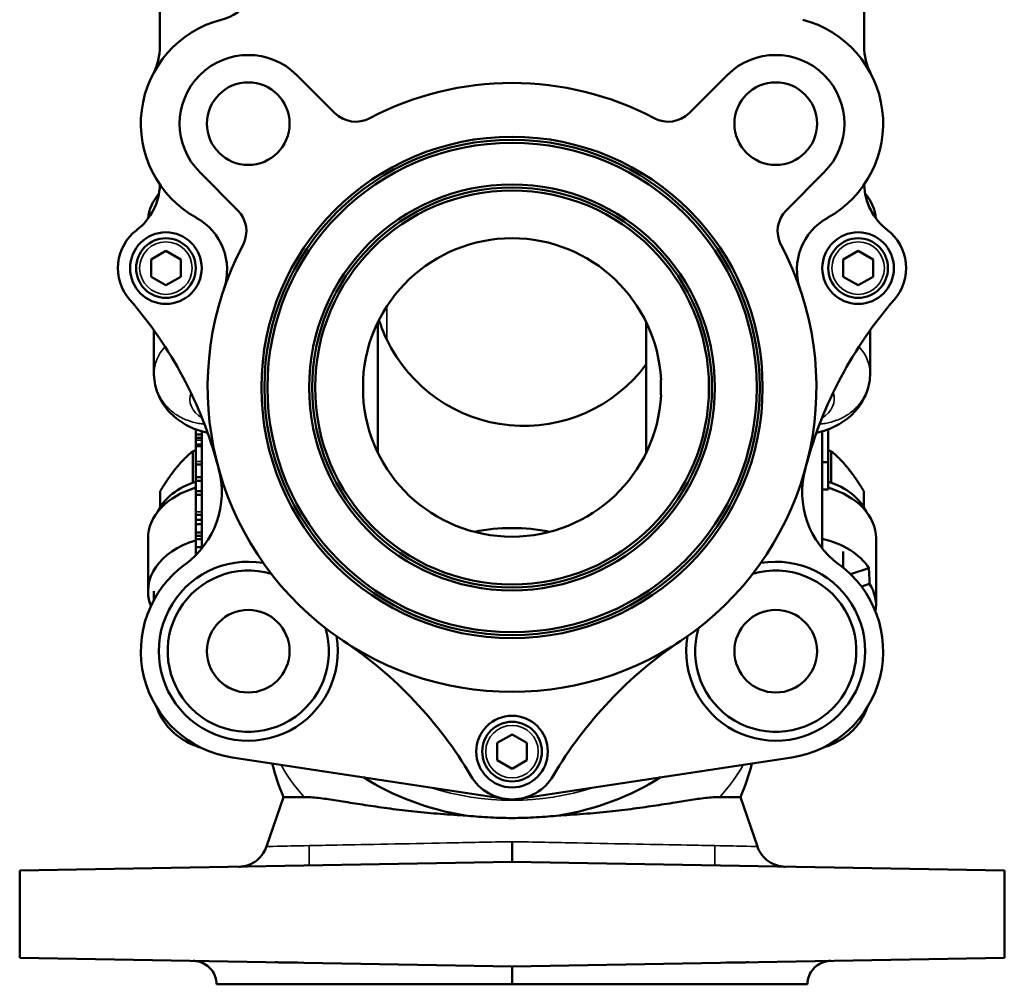
# Model space of a CAD drawing. Units: millimetres. Extents: x 672 to 1665, y 593 to 1397.
# Drawn here: x 1182 to 1347, y 1033 to 1195 of the extents above; entities that cross this region are included whole.
import ezdxf

# ---------------------------------------------------------------- set-up
doc = ezdxf.new("R2010")
doc.units = ezdxf.units.MM
doc.layers.add('Widoczne (ISO)', color=7, linetype='Continuous', lineweight=50)
doc.layers.add('Widoczne wąskie (ISO)', color=7, linetype='Continuous', lineweight=35)

msp = doc.modelspace()

# ---------------------------------------------------------------- linework, layer by layer
at = {"layer": 'Widoczne (ISO)'}
for p, q in [((1205.71, 1190.13), (1205.71, 1217.95)), ((1323.71, 1217.95), (1323.71, 1190.13)), ((1228.64, 1185.28), (1234.98, 1178.94)), ((1294.43, 1178.94), (1300.77, 1185.28)), ((1218.73, 1162.67), (1212.38, 1169.02)), ((1317.03, 1169.02), (1310.68, 1162.67)), ((1204.21, 1154.4), (1206.71, 1155.84)), ((1206.71, 1155.84), (1209.21, 1154.4)), ((1320.21, 1154.4), (1322.71, 1155.84)), ((1322.71, 1155.84), (1325.21, 1154.4)), ((1204.21, 1151.51), (1204.21, 1154.4)), ((1209.21, 1154.4), (1209.21, 1151.51)), ((1320.21, 1151.51), (1320.21, 1154.4)), ((1325.21, 1154.4), (1325.21, 1151.51)), ((1206.71, 1150.07), (1204.21, 1151.51)), ((1209.21, 1151.51), (1206.71, 1150.07)), ((1322.71, 1150.07), (1320.21, 1151.51)), ((1325.21, 1151.51), (1322.71, 1150.07)), ((1242.21, 1143.85), (1242.21, 1122.06)), ((1242.21, 1143.85), (1242.21, 1122.06)), ((1287.21, 1143.85), (1287.21, 1122.06)), ((1287.21, 1122.06), (1287.21, 1143.85)), ((1204.71, 1142.52), (1204.71, 1135.26)), ((1324.71, 1135.26), (1324.71, 1142.52)), ((1239.74, 1134.26), (1239.74, 1131.65)), ((1289.67, 1131.65), (1289.67, 1134.26)), ((1211.71, 1125.84), (1211.71, 1125.93)), ((1211.71, 1125.06), (1211.71, 1125.84)), ((1211.95, 1125.84), (1211.71, 1125.84)), ((1212.71, 1105.96), (1212.71, 1125.59)), ((1316.71, 1105.96), (1316.71, 1125.59)), ((1317.71, 1125.93), (1317.71, 1120.46)), ((1211.71, 1124.52), (1211.71, 1125.06)), ((1212.71, 1125.06), (1211.71, 1125.06)), ((1212.71, 1124.52), (1211.71, 1124.52)), ((1211.22, 1122.27), (1211.22, 1117.14)), ((1212.71, 1123.09), (1211.71, 1123.09)), ((1318.19, 1122.27), (1318.19, 1117.14)), ((1316.71, 1120.46), (1317.71, 1120.46)), ((1317.71, 1120.46), (1317.71, 1115.86)), ((1211.71, 1117.91), (1211.71, 1120.03)), ((1212.71, 1120.03), (1211.71, 1120.03)), ((1211.71, 1117.28), (1211.71, 1117.91)), ((1212.71, 1117.91), (1211.71, 1117.91)), ((1211.71, 1115.58), (1211.71, 1117.28)), ((1212.71, 1117.28), (1211.71, 1117.28)), ((1205.74, 1115.56), (1205.74, 1112.89)), ((1211.71, 1114.95), (1211.71, 1115.58)), ((1212.71, 1115.58), (1211.71, 1115.58)), ((1316.71, 1115.86), (1317.71, 1115.86)), ((1323.67, 1115.56), (1323.67, 1112.89)), ((1212.71, 1114.95), (1211.71, 1114.95)), ((1211.71, 1110.75), (1211.71, 1111.6)), ((1212.71, 1111.6), (1211.71, 1111.6)), ((1211.71, 1110.04), (1211.71, 1110.75)), ((1212.71, 1110.75), (1211.71, 1110.75)), ((1211.71, 1108.65), (1211.71, 1110.04)), ((1212.71, 1110.04), (1211.71, 1110.04)), ((1203.71, 1098.84), (1203.71, 1107.68)), ((1211.71, 1108.11), (1211.71, 1108.65)), ((1212.71, 1108.65), (1211.71, 1108.65)), ((1211.71, 1107.54), (1211.71, 1108.11)), ((1212.71, 1108.11), (1211.71, 1108.11)), ((1211.71, 1106.22), (1211.71, 1107.54)), ((1212.71, 1107.54), (1211.71, 1107.54)), ((1325.71, 1107.68), (1325.71, 1096.37)), ((1211.71, 1104.87), (1211.71, 1106.22)), ((1211.71, 1106.22), (1212.71, 1106.22)), ((1211.73, 1104.87), (1211.71, 1104.87)), ((1320.21, 1102.77), (1320.21, 1105.47)), ((1324.51, 1102.7), (1321.43, 1101.69)), ((1323.28, 1099.58), (1324.63, 1100.03)), ((1204.71, 1097.37), (1204.71, 1098.84)), ((1262.21, 1073.39), (1264.71, 1074.83)), ((1264.71, 1074.83), (1267.21, 1073.39)), ((1262.21, 1070.5), (1262.21, 1073.39)), ((1267.21, 1073.39), (1267.21, 1070.5)), ((1263.51, 1064.04), (1217.81, 1070.96)), ((1311.6, 1070.96), (1265.9, 1064.04)), ((1264.71, 1069.06), (1262.21, 1070.5)), ((1267.21, 1070.5), (1264.71, 1069.06)), ((1226.4, 1064.33), (1223.59, 1056.05)), ((1229.88, 1064.33), (1226.4, 1064.33)), ((1299.53, 1064.33), (1303.01, 1064.33)), ((1303.01, 1064.33), (1305.83, 1056.05)), ((1182.21, 1052.01), (1264.71, 1053.45)), ((1347.21, 1052.01), (1264.71, 1053.45)), ((1182.21, 1052.01), (1182.21, 1037.39)), ((1347.21, 1052.01), (1347.21, 1037.39)), ((1264.71, 1035.95), (1182.21, 1037.39)), ((1264.71, 1035.95), (1347.21, 1037.39))]:
    msp.add_line(p, q, dxfattribs=at)
for centre, radius in [((1220.51, 1177.15), 6.92), ((1308.9, 1177.15), 6.92), ((1264.71, 1132.95), 42), ((1264.71, 1132.95), 41.5), ((1264.71, 1132.95), 41), ((1264.71, 1132.95), 34), ((1264.71, 1132.95), 33.5), ((1264.71, 1132.95), 33), ((1206.71, 1152.95), 6), ((1322.71, 1152.95), 6), ((1206.71, 1152.95), 5), ((1322.71, 1152.95), 5), ((1220.51, 1088.76), 6.92), ((1308.9, 1088.76), 6.92), ((1264.71, 1071.94), 6), ((1264.71, 1071.94), 5)]:
    msp.add_circle(centre, radius, dxfattribs=at)
for centre, radius, start, end in [((1213.7, 1203.28), 9, 284.6009, 0), ((1220.51, 1177.15), 18, 104.6009, 241.0598), ((1308.9, 1177.15), 18, 298.9402, 75.3991), ((1195.71, 1190.13), 10, 332.3652, 0), ((1333.71, 1190.13), 10, 180, 207.6348), ((1220.51, 1177.15), 11.5, 45, 225), ((1308.9, 1177.15), 11.5, 315, 135), ((1264.71, 1132.95), 51.02, 62.1673, 117.8327), ((1238.52, 1182.48), 5, 225, 298.2533), ((1290.89, 1182.48), 5, 241.7467, 315), ((1195.71, 1167.25), 10, 307.57, 358.088), ((1333.71, 1167.25), 10, 181.912, 232.43), ((1215.19, 1159.13), 5, 332.6028, 45), ((1314.22, 1159.13), 5, 135, 207.3972), ((1206.96, 1152.64), 10, 341.1704, 61.0598), ((1322.45, 1152.64), 10, 118.9402, 198.8296), ((1206.71, 1152.95), 8.04, 127.57, 220.7195), ((1322.71, 1152.95), 8.04, 319.2805, 52.43), ((1264.71, 1132.95), 51.01, 152.0876, 27.9124), ((1264.71, 1132.95), 25, 2.9911, 177.0089), ((1147.78, 1101.79), 70, 14.9859, 40.9982), ((1381.63, 1101.79), 70, 139.0018, 165.0141), ((1266.71, 1152.01), 25.5, 205.583, 323.5001), ((1264.71, 1132.95), 25, 182.9911, 357.0089), ((1201.07, 1115.42), 15, 306.1003, 15.4015), ((1328.34, 1115.42), 15, 164.5985, 233.8997), ((1264.71, 1078.15), 31.25, 78.3683, 101.6317), ((1220.51, 1088.76), 18, 126.1003, 261.3796), ((1220.51, 1088.76), 15, 80.3449, 9.6551), ((1220.51, 1088.76), 13.51, 73.3109, 16.6891), ((1308.9, 1088.76), 15, 170.3449, 99.6551), ((1308.9, 1088.76), 13.51, 163.3109, 106.6891), ((1308.9, 1088.76), 18, 278.6204, 53.8997), ((1197.53, 1032.3), 70, 30.5461, 56.2804), ((1331.88, 1032.3), 70, 123.7196, 149.4539), ((1264.71, 1080.29), 41.5, 194.4373, 202.617), ((1264.71, 1080.29), 41.5, 337.383, 345.5627), ((1264.71, 1071.94), 8, 210.5461, 329.4539), ((1264.71, 1078.15), 31.25, 224.0851, 224.0853), ((1264.71, 1078.15), 31.25, 315.9147, 315.9149)]:
    msp.add_arc(centre, radius, start, end, dxfattribs=at)
for centre, major_axis, ratio, start_param, end_param in [((1216.71, 1160.72), (-13, 0), 0.707107, 5.746043, 6.221236), ((1312.71, 1160.72), (13, 0), 0.707107, 0.061949, 0.537143), ((1216.71, 1109.45), (-12, 0), 0.707107, 5.142164, 5.965362), ((1312.71, 1109.45), (12, 0), 0.707107, 0.317824, 1.141021), ((1216.71, 1107.68), (-13, 0), 0.707107, 5.10718, 6.283185), ((1312.71, 1107.68), (13, 0), 0.707107, 0, 1.176005), ((1216.71, 1098.84), (-13, 0), 0.707107, 5.10718, 6.557626), ((1312.71, 1098.84), (13, 0), 0.707107, 0.432967, 1.25803), ((1312.71, 1099.2), (5.14, -113.47), 0.105219, 1.573348, 1.596905), ((1312.71, 1096.37), (13, 0), 0.707107, 6.176839, 6.692595), ((1264.71, 1095.78), (-41.5, 0), 0.847759, 0.927484, 1.379968), ((1264.71, 1095.78), (41.5, 0), 0.847759, 4.903218, 5.355701)]:
    msp.add_ellipse(centre, major_axis=major_axis, ratio=ratio, start_param=start_param, end_param=end_param, dxfattribs=at)
for points in [[(1242.41, 1144.27), (1242.78, 1143.13), (1243.21, 1142.03), (1243.71, 1141)], [(1204.71, 1134.98), (1204.71, 1135.07), (1204.71, 1135.17), (1204.71, 1135.26)], [(1324.71, 1135.26), (1324.71, 1135.17), (1324.7, 1135.07), (1324.7, 1134.98)]]:
    msp.add_open_spline(points, degree=3, dxfattribs=at)
for points, knots in [([(1213.7, 1125.34), (1213.42, 1125.4), (1213.13, 1125.47), (1211.88, 1125.82), (1210.94, 1126.2), (1209.13, 1127.22), (1208.27, 1127.85), (1206.73, 1129.42), (1206.05, 1130.36), (1205.11, 1132.4), (1204.81, 1133.48), (1204.72, 1134.71), (1204.71, 1134.84), (1204.71, 1134.98)], [1.865894, 1.865894, 1.865894, 1.865894, 1.950278, 1.950278, 2.242493, 2.242493, 2.534708, 2.534708, 2.826923, 2.826923, 3.088057, 3.088057, 3.119138, 3.119138, 3.119138, 3.119138]), ([(1324.7, 1134.98), (1324.67, 1133.96), (1324.46, 1132.96), (1323.74, 1131.07), (1323.22, 1130.18), (1321.9, 1128.54), (1321.09, 1127.81), (1319.34, 1126.64), (1318.41, 1126.18), (1316.89, 1125.63), (1316.3, 1125.46), (1315.71, 1125.34)], [0.022455, 0.022455, 0.022455, 0.022455, 0.261089, 0.261089, 0.515396, 0.515396, 0.807611, 0.807611, 1.099826, 1.099826, 1.275699, 1.275699, 1.275699, 1.275699]), ([(1211.71, 1124.12), (1211.71, 1124.25), (1211.71, 1124.38), (1211.71, 1124.51), (1211.71, 1124.52), (1211.71, 1124.52)], [-0.0863403, -0.0863403, -0.0863403, -0.0863403, -0.04587025, -0.04587025, -0.04445445, -0.04445445, -0.04445445, -0.04445445]), ([(1211.71, 1123.45), (1211.71, 1123.55), (1211.71, 1123.66), (1211.71, 1123.83), (1211.71, 1123.95), (1211.71, 1124.12)], [-0.1746471, -0.1746471, -0.1746471, -0.1746471, -0.0565554, -0.0565554, 0, 0, 0, 0]), ([(1211.71, 1123.09), (1211.71, 1123.09), (1211.71, 1123.09), (1211.71, 1123.09), (1211.71, 1123.12), (1211.71, 1123.23), (1211.71, 1123.33), (1211.71, 1123.45)], [-0.08341536, -0.08341536, -0.08341536, -0.08341536, -0.0828299, -0.0828299, -0.05054904, -0.05054904, 0, 0, 0, 0]), ([(1211.71, 1120.52), (1211.71, 1120.66), (1211.71, 1120.82), (1211.71, 1121.15), (1211.71, 1121.33), (1211.71, 1121.79), (1211.71, 1122.19), (1211.71, 1122.83), (1211.71, 1122.96), (1211.71, 1123.09)], [-0.5243315, -0.5243315, -0.5243315, -0.5243315, -0.4167305, -0.4167305, -0.309424, -0.309424, -0.1572769, -0.1572769, -0.1175469, -0.1175469, -0.1175469, -0.1175469]), ([(1211.71, 1120.03), (1211.71, 1120.03), (1211.71, 1120.03), (1211.71, 1120.03), (1211.71, 1120.07), (1211.71, 1120.22), (1211.71, 1120.36), (1211.71, 1120.52)], [-0.1140371, -0.1140371, -0.1140371, -0.1140371, -0.1108065, -0.1108065, -0.0664096, -0.0664096, 0, 0, 0, 0]), ([(1211.71, 1112.09), (1211.71, 1112.23), (1211.71, 1112.39), (1211.71, 1112.73), (1211.71, 1112.91), (1211.71, 1113.36), (1211.71, 1113.76), (1211.71, 1114.5), (1211.71, 1114.73), (1211.71, 1114.95)], [-0.5243315, -0.5243315, -0.5243315, -0.5243315, -0.4167305, -0.4167305, -0.309424, -0.309424, -0.1572769, -0.1572769, -0.0873055, -0.0873055, -0.0873055, -0.0873055]), ([(1211.71, 1111.6), (1211.71, 1111.6), (1211.71, 1111.6), (1211.71, 1111.6), (1211.71, 1111.64), (1211.71, 1111.79), (1211.71, 1111.94), (1211.71, 1112.09)], [-0.1140371, -0.1140371, -0.1140371, -0.1140371, -0.1108065, -0.1108065, -0.0664096, -0.0664096, 0, 0, 0, 0]), ([(1212.62, 1072.58), (1212.37, 1072.66), (1212.12, 1072.74), (1210.62, 1073.29), (1209.43, 1073.95), (1207.43, 1075.57), (1206.57, 1076.56), (1205.64, 1078.18), (1205.39, 1078.73), (1205.19, 1079.31)], [0.325172, 0.325172, 0.325172, 0.325172, 0.405191, 0.405191, 0.812511, 0.812511, 1.211951, 1.211951, 1.402437, 1.402437, 1.402437, 1.402437]), ([(1324.22, 1079.32), (1324.21, 1079.28), (1324.2, 1079.24), (1323.84, 1078.22), (1323.32, 1077.29), (1322, 1075.61), (1321.17, 1074.84), (1319.24, 1073.53), (1318.11, 1072.99), (1316.87, 1072.61), (1316.83, 1072.59), (1316.79, 1072.58)], [0.311141, 0.311141, 0.311141, 0.311141, 0.324023, 0.324023, 0.651719, 0.651719, 0.998278, 0.998278, 1.376899, 1.376899, 1.390453, 1.390453, 1.390453, 1.390453]), ([(1229.88, 1064.33), (1230.14, 1064.33), (1230.41, 1064.33), (1230.69, 1064.31), (1230.7, 1064.31), (1230.71, 1064.31)], [35.553223, 35.553223, 35.553223, 35.553223, 37.371205, 37.371205, 37.409533, 37.409533, 37.409533, 37.409533]), ([(1230.71, 1064.31), (1231.48, 1064.27), (1232.35, 1064.17), (1234.12, 1063.93), (1235.04, 1063.79), (1237.03, 1063.47), (1238.1, 1063.3), (1240.38, 1062.94), (1241.58, 1062.76), (1244.12, 1062.41), (1245.45, 1062.23), (1248.19, 1061.91), (1249.62, 1061.77), (1252.53, 1061.51), (1254.02, 1061.4), (1255.97, 1061.28), (1256.4, 1061.26), (1256.83, 1061.23)], [37.409533, 37.409533, 37.409533, 37.409533, 42.464291, 42.464291, 47.031968, 47.031968, 51.599644, 51.599644, 56.167321, 56.167321, 60.734998, 60.734998, 65.302675, 65.302675, 69.870352, 69.870352, 71.173744, 71.173744, 71.173744, 71.173744]), ([(1298.71, 1064.31), (1297.93, 1064.27), (1297.06, 1064.17), (1295.29, 1063.93), (1294.37, 1063.79), (1292.95, 1063.56), (1292.51, 1063.49), (1292.05, 1063.42)], [37.409533, 37.409533, 37.409533, 37.409533, 42.464291, 42.464291, 47.031968, 47.031968, 49.003386, 49.003386, 49.003386, 49.003386]), ([(1299.53, 1064.33), (1299.27, 1064.33), (1299, 1064.33), (1298.72, 1064.31), (1298.71, 1064.31), (1298.71, 1064.31)], [35.553223, 35.553223, 35.553223, 35.553223, 37.371205, 37.371205, 37.409533, 37.409533, 37.409533, 37.409533]), ([(1292.05, 1063.42), (1291.45, 1063.32), (1290.82, 1063.22), (1289.03, 1062.94), (1287.83, 1062.76), (1285.29, 1062.41), (1283.96, 1062.23), (1281.22, 1061.91), (1279.79, 1061.77), (1276.88, 1061.51), (1275.39, 1061.4), (1273.44, 1061.28), (1273.01, 1061.26), (1272.58, 1061.23)], [49.003386, 49.003386, 49.003386, 49.003386, 51.599644, 51.599644, 56.167321, 56.167321, 60.734998, 60.734998, 65.302675, 65.302675, 69.870352, 69.870352, 71.173744, 71.173744, 71.173744, 71.173744]), ([(1256.83, 1061.23), (1258.07, 1061.1), (1259.32, 1061), (1261.95, 1060.85), (1263.33, 1060.81), (1264.71, 1060.81)], [73.240712, 73.240712, 73.240712, 73.240712, 76.985282, 76.985282, 81.100064, 81.100064, 81.100064, 81.100064]), ([(1272.58, 1061.23), (1271.34, 1061.1), (1270.09, 1061), (1267.46, 1060.85), (1266.08, 1060.81), (1264.71, 1060.81)], [73.240712, 73.240712, 73.240712, 73.240712, 76.985282, 76.985282, 81.100064, 81.100064, 81.100064, 81.100064]), ([(1218.94, 1052.65), (1219.21, 1052.66), (1219.48, 1052.69), (1220, 1052.78), (1220.25, 1052.85), (1221.01, 1053.11), (1221.5, 1053.38), (1222.35, 1054.04), (1222.73, 1054.46), (1223.26, 1055.27), (1223.45, 1055.65), (1223.59, 1056.05)], [0, 0, 0, 0, 0.0805569, 0.0805569, 0.1590851, 0.1590851, 0.3212208, 0.3212208, 0.4851573, 0.4851573, 0.611125, 0.611125, 0.611125, 0.611125]), ([(1264.71, 1056.84), (1264.71, 1056.23), (1264.71, 1055.66), (1264.71, 1055.16), (1264.71, 1054.67), (1264.71, 1054.27), (1264.71, 1053.98), (1264.71, 1053.81), (1264.71, 1053.67), (1264.71, 1053.59), (1264.71, 1053.5), (1264.71, 1053.45), (1264.71, 1053.45)], [0, 0, 0, 0, 1.953907, 1.953907, 1.953907, 3.907569, 3.907569, 3.907569, 5.07092, 5.07092, 5.07092, 6.234227, 6.234227, 6.234227, 6.234227]), ([(1305.83, 1056.05), (1306, 1055.54), (1306.25, 1055.06), (1306.9, 1054.2), (1307.31, 1053.82), (1308.2, 1053.21), (1308.71, 1052.98), (1309.43, 1052.78), (1309.64, 1052.74), (1310.05, 1052.68), (1310.26, 1052.66), (1310.47, 1052.65)], [0, 0, 0, 0, 0.1598054, 0.1598054, 0.3227615, 0.3227615, 0.4850855, 0.4850855, 0.5474778, 0.5474778, 0.6108715, 0.6108715, 0.6108715, 0.6108715]), ([(1215.2, 1032.95), (1215.2, 1033.38), (1215.12, 1033.81), (1214.84, 1034.62), (1214.62, 1035.01), (1214.09, 1035.69), (1213.76, 1035.99), (1213.04, 1036.47), (1212.63, 1036.65), (1212.06, 1036.8), (1211.9, 1036.83), (1211.59, 1036.87), (1211.43, 1036.88), (1211.28, 1036.89)], [0, 0, 0, 0, 0.1272884, 0.1272884, 0.2579263, 0.2579263, 0.3870269, 0.3870269, 0.5180023, 0.5180023, 0.5647974, 0.5647974, 0.6122521, 0.6122521, 0.6122521, 0.6122521]), ([(1228.84, 1036.58), (1228.74, 1036.58), (1228.63, 1036.58), (1228.33, 1036.58), (1228.13, 1036.58), (1227.79, 1036.58), (1227.65, 1036.58), (1227.46, 1036.58), (1227.41, 1036.58), (1227.33, 1036.58), (1227.3, 1036.58), (1227.24, 1036.58), (1227.21, 1036.58), (1227.14, 1036.58), (1227.11, 1036.58), (1227, 1036.59), (1226.93, 1036.59), (1226.48, 1036.6), (1226.07, 1036.62), (1225.46, 1036.64), (1225.27, 1036.64), (1225.07, 1036.64)], [-5.388439, -5.388439, -5.388439, -5.388439, -4.745478, -4.745478, -3.727524, -3.727524, -3.111369, -3.111369, -2.883132, -2.883132, -2.747601, -2.747601, -2.627626, -2.627626, -2.477718, -2.477718, -2.183216, -2.183216, -0.672417, -0.672417, 0, 0, 0, 0]), ([(1304.34, 1036.64), (1304.14, 1036.64), (1303.95, 1036.64), (1303.48, 1036.62), (1303.2, 1036.61), (1302.78, 1036.6), (1302.62, 1036.59), (1302.41, 1036.59), (1302.36, 1036.59), (1302.27, 1036.58), (1302.24, 1036.58), (1302.18, 1036.58), (1302.15, 1036.58), (1302.09, 1036.58), (1302.05, 1036.58), (1301.95, 1036.58), (1301.88, 1036.58), (1301.48, 1036.58), (1301.17, 1036.58), (1300.78, 1036.58), (1300.67, 1036.58), (1300.57, 1036.58)], [-5.408499, -5.408499, -5.408499, -5.408499, -4.746519, -4.746519, -3.728446, -3.728446, -3.112134, -3.112134, -2.883855, -2.883855, -2.748311, -2.748311, -2.62833, -2.62833, -2.478426, -2.478426, -2.183957, -2.183957, -0.672763, -0.672763, -0.019787, -0.019787, -0.019787, -0.019787]), ([(1318.14, 1036.89), (1317.9, 1036.88), (1317.67, 1036.86), (1317.22, 1036.77), (1317.01, 1036.71), (1316.39, 1036.48), (1316, 1036.25), (1315.32, 1035.69), (1315.03, 1035.35), (1314.57, 1034.61), (1314.4, 1034.19), (1314.24, 1033.5), (1314.21, 1033.22), (1314.21, 1032.95)], [0, 0, 0, 0, 0.0694535, 0.0694535, 0.1368949, 0.1368949, 0.2682992, 0.2682992, 0.3996711, 0.3996711, 0.5310398, 0.5310398, 0.612491, 0.612491, 0.612491, 0.612491]), ([(1264.71, 1035.95), (1264.71, 1035.95), (1264.71, 1035.86), (1264.71, 1035.66), (1264.71, 1035.47), (1264.71, 1035.18), (1264.71, 1034.81), (1264.71, 1034.44), (1264.71, 1034.01), (1264.71, 1033.53), (1264.71, 1033.34), (1264.71, 1033.15), (1264.71, 1032.96)], [0, 0, 0, 0, 1.562353, 1.562353, 1.562353, 3.124806, 3.124806, 3.124806, 4.68752, 4.68752, 4.68752, 5.287565, 5.287565, 5.287565, 5.287565]), ([(1264.71, 1032.95), (1261.39, 1032.95), (1258.09, 1032.95), (1251.57, 1032.95), (1248.37, 1032.95), (1239.45, 1032.95), (1234.14, 1032.95), (1225.17, 1032.95), (1221.59, 1032.95), (1216.62, 1032.95), (1215.29, 1032.95), (1215.21, 1032.95), (1215.2, 1032.95), (1215.2, 1032.95)], [-156.080814, -156.080814, -156.080814, -156.080814, -146.137458, -146.137458, -136.102531, -136.102531, -117.021592, -117.021592, -97.961989, -97.961989, -78.701336, -78.701336, -78.079356, -78.079356, -78.079356, -78.079356]), ([(1314.21, 1032.95), (1314.21, 1032.95), (1313, 1032.95), (1308.19, 1032.95), (1304.54, 1032.95), (1295.28, 1032.95), (1289.77, 1032.95), (1277.67, 1032.95), (1271.22, 1032.95), (1264.71, 1032.95)], [-78.079356, -78.079356, -78.079356, -78.079356, -59.12428, -59.12428, -39.339831, -39.339831, -19.573624, -19.573624, -0.017466, -0.017466, -0.017466, -0.017466])]:
    msp.add_open_spline(points, degree=3, knots=knots, dxfattribs=at)
for points, weights in [([(1211.22, 1122.27), (1208.48, 1120.03), (1205.74, 1115.56)], [1, 1.15470053838, 1]), ([(1211.71, 1122.37), (1211.47, 1122.32), (1211.22, 1122.27)], [1.01157373702, 1.00602122553, 1]), ([(1318.19, 1122.27), (1317.95, 1122.32), (1317.71, 1122.37)], [1, 1.00602122553, 1.01157373702]), ([(1323.67, 1115.56), (1320.93, 1120.03), (1318.19, 1122.27)], [1, 1.15470053838, 1]), ([(1211.11, 1116.96), (1211.17, 1117.05), (1211.22, 1117.14)], [1.0052965838, 1.00269524952, 1]), ([(1211.22, 1117.14), (1211.35, 1117.11), (1211.47, 1117.09)], [1, 1.00306709597, 1.00601257532]), ([(1317.94, 1117.09), (1318.06, 1117.11), (1318.19, 1117.14)], [1.00601257532, 1.00306709597, 1]), ([(1318.19, 1117.14), (1318.25, 1117.05), (1318.3, 1116.96)], [1, 1.00269524952, 1.0052965838])]:
    msp.add_rational_spline(points, weights, degree=2, dxfattribs=at)
at = {"layer": 'Widoczne wąskie (ISO)'}
for p, q in [((1243.71, 1141), (1243.71, 1146.52)), ((1212.71, 1124.12), (1211.71, 1124.12)), ((1212.71, 1123.45), (1211.71, 1123.45)), ((1212.71, 1120.52), (1211.71, 1120.52)), ((1212.71, 1112.09), (1211.71, 1112.09))]:
    msp.add_line(p, q, dxfattribs=at)
for centre in [(1206.71, 1152.95), (1322.71, 1152.95), (1264.71, 1071.94)]:
    msp.add_circle(centre, 4.4, dxfattribs=at)
for centre, major_axis, ratio, start_param, end_param in [((1216.71, 1135.26), (-12, 0), 0.707107, 5.719514, 6.283185), ((1312.71, 1135.26), (12, 0), 0.707107, 0, 0.563671), ((1216.71, 1131.02), (-6, 0), 0.707107, 6.033523, 7.135721), ((1312.71, 1131.02), (6, 0), 0.707107, 5.430649, 6.532847), ((1264.71, 1080.29), (-41.5, 0), 0.707107, 0.368498, 0.575033), ((1264.71, 1080.29), (41.5, 0), 0.707107, 5.708152, 5.914688), ((1264.71, 1102.13), (41.5, 0), 0.92388, 4.377228, 5.04755)]:
    msp.add_ellipse(centre, major_axis=major_axis, ratio=ratio, start_param=start_param, end_param=end_param, dxfattribs=at)
for points, knots in [([(1213.16, 1126.8), (1212.84, 1126.84), (1212.51, 1126.88), (1211.54, 1127.06), (1210.89, 1127.23), (1209.65, 1127.7), (1208.93, 1128.05), (1207.64, 1128.95), (1207.06, 1129.49), (1206.31, 1130.38), (1206.04, 1130.77), (1205.56, 1131.6), (1205.36, 1132.03), (1205.04, 1132.88), (1204.91, 1133.38), (1204.76, 1134.25), (1204.72, 1134.62), (1204.71, 1134.98)], [0.335231, 0.335231, 0.335231, 0.335231, 0.425235, 0.425235, 0.607086, 0.607086, 0.825067, 0.825067, 1.043049, 1.043049, 1.174033, 1.174033, 1.305018, 1.305018, 1.444993, 1.444993, 1.547702, 1.547702, 1.547702, 1.547702]), ([(1324.7, 1134.98), (1324.69, 1134.62), (1324.65, 1134.25), (1324.5, 1133.38), (1324.37, 1132.88), (1324.05, 1132.03), (1323.85, 1131.6), (1323.37, 1130.77), (1323.1, 1130.38), (1322.35, 1129.49), (1321.77, 1128.95), (1320.48, 1128.05), (1319.77, 1127.7), (1318.52, 1127.23), (1317.87, 1127.06), (1316.9, 1126.88), (1316.57, 1126.84), (1316.25, 1126.8)], [4.737411, 4.737411, 4.737411, 4.737411, 4.84012, 4.84012, 4.980095, 4.980095, 5.111079, 5.111079, 5.242064, 5.242064, 5.460045, 5.460045, 5.678027, 5.678027, 5.859878, 5.859878, 5.949881, 5.949881, 5.949881, 5.949881]), ([(1223.59, 1056.05), (1223.59, 1056.05), (1224.2, 1056.06), (1225.41, 1056.08), (1226.61, 1056.11), (1228.41, 1056.14), (1230.71, 1056.19)], [0, 0, 0, 0, 0.2997336, 0.2997336, 0.2997336, 0.5989545, 0.5989545, 0.5989545, 0.5989545]), ([(1230.71, 1056.19), (1232.09, 1056.21), (1233.66, 1056.24), (1235.39, 1056.28), (1240.44, 1056.37), (1246.86, 1056.5), (1253.79, 1056.63), (1257.34, 1056.7), (1261.02, 1056.78), (1264.7, 1056.85)], [-1.5767186, -1.5767186, -1.5767186, -1.5767186, -1.3963712, -1.3963712, -1.3963712, -0.8692076, -0.8692076, -0.8692076, -0.59896, -0.59896, -0.59896, -0.59896]), ([(1230.71, 1054.05), (1230.71, 1054.32), (1230.71, 1054.63), (1230.71, 1054.98), (1230.71, 1055.32), (1230.71, 1055.73), (1230.71, 1056.18)], [-3.205601, -3.205601, -3.205601, -3.205601, -1.607883, -1.607883, -1.607883, 0, 0, 0, 0]), ([(1298.7, 1056.19), (1297.32, 1056.21), (1295.75, 1056.24), (1294.02, 1056.28), (1288.97, 1056.37), (1282.55, 1056.5), (1275.62, 1056.63), (1272.07, 1056.7), (1268.39, 1056.78), (1264.71, 1056.85)], [-1.5767186, -1.5767186, -1.5767186, -1.5767186, -1.3963712, -1.3963712, -1.3963712, -0.8692076, -0.8692076, -0.8692076, -0.59896, -0.59896, -0.59896, -0.59896]), ([(1305.83, 1056.05), (1305.83, 1056.05), (1305.21, 1056.06), (1304, 1056.08), (1302.8, 1056.11), (1301, 1056.14), (1298.7, 1056.19)], [0, 0, 0, 0, 0.2997336, 0.2997336, 0.2997336, 0.5989545, 0.5989545, 0.5989545, 0.5989545]), ([(1298.7, 1054.05), (1298.7, 1054.32), (1298.7, 1054.63), (1298.7, 1054.98), (1298.7, 1055.32), (1298.7, 1055.73), (1298.7, 1056.18)], [-3.205601, -3.205601, -3.205601, -3.205601, -1.607883, -1.607883, -1.607883, 0, 0, 0, 0]), ([(1230.71, 1052.86), (1230.71, 1052.86), (1230.71, 1053.15), (1230.71, 1053.64), (1230.71, 1053.77), (1230.71, 1053.9), (1230.71, 1054.05)], [-7.516424, -7.516424, -7.516424, -7.516424, -4.057279, -4.057279, -4.057279, -3.205601, -3.205601, -3.205601, -3.205601]), ([(1298.7, 1052.86), (1298.71, 1052.86), (1298.71, 1053.15), (1298.7, 1053.64), (1298.7, 1053.77), (1298.7, 1053.9), (1298.7, 1054.05)], [-7.516424, -7.516424, -7.516424, -7.516424, -4.057279, -4.057279, -4.057279, -3.205601, -3.205601, -3.205601, -3.205601])]:
    msp.add_open_spline(points, degree=3, knots=knots, dxfattribs=at)

doc.saveas('drawing.dxf')
